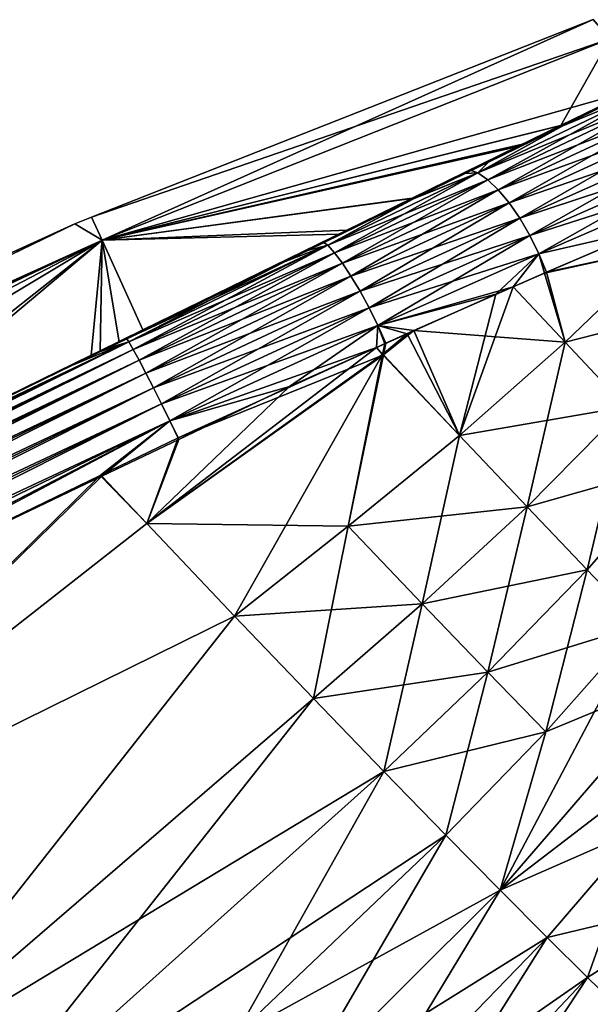
# Model space of a CAD drawing. Extents: x -30 to 216, y -46 to 167.
# Drawn here: x 198 to 206, y 142 to 157 of the extents above; entities that cross this region are included whole.
import ezdxf

# ---------------------------------------------------------------- set-up
doc = ezdxf.new("R2010")
doc.units = 0
doc.header["$MEASUREMENT"] = 0
doc.layers.get('0').update_dxf_attribs({"linetype": 'CONTINUOUS'})

msp = doc.modelspace()

# ---------------------------------------------------------------- linework, layer by layer
for points in [[(206.162, 156.576), (206.413, 156.287, -8.602), (198.608, 153.602)], [(198.608, 153.602), (198.768, 153.254, 8.604), (206.162, 156.576)], [(198.768, 153.254, 8.604), (206.413, 156.287, 8.602), (206.162, 156.576)], [(198.608, 153.602), (206.413, 156.287, -8.602), (198.768, 153.254, -8.604)], [(206.413, 156.287, -8.602), (206.765, 155.517, -14.388), (198.768, 153.254, -8.604)], [(198.768, 153.254, 8.604), (205.673, 154.983, 15.076), (206.413, 156.287, 8.602)], [(206.413, 156.287, 8.602), (205.673, 154.983, 15.076), (206.763, 155.517, 14.382)], [(206.917, 155.568, 14.472), (207.694, 155.974, 13.791), (205.703, 154.976, 15.114)], [(205.703, 154.976, 15.114), (207.694, 155.974, 13.791), (206.763, 155.517, 14.382)], [(198.768, 153.254, -8.604), (206.765, 155.517, -14.388), (205.671, 154.982, -15.071)], [(204.424, 154.268, -16.043), (205.704, 154.977, -15.12), (207.069, 155.54, -14.675)], [(207.069, 155.54, -14.675), (204.573, 154.167, -16.291), (204.424, 154.268, -16.043)], [(205.703, 154.976, 15.114), (204.424, 154.268, 16.043), (207.069, 155.54, 14.675)], [(207.272, 155.447, 14.909), (207.069, 155.54, 14.675), (204.424, 154.268, 16.043)], [(207.069, 155.54, -14.675), (207.272, 155.447, -14.909), (204.573, 154.167, -16.291)], [(205.704, 154.977, -15.12), (205.671, 154.982, -15.071), (206.905, 155.563, -14.446)], [(206.905, 155.563, -14.446), (205.671, 154.982, -15.071), (206.765, 155.517, -14.388)], [(205.673, 154.983, 15.076), (205.703, 154.976, 15.114), (206.763, 155.517, 14.382)], [(205.703, 154.976, 15.114), (207.069, 155.54, 14.675), (206.917, 155.568, 14.472)], [(207.069, 155.54, -14.675), (205.704, 154.977, -15.12), (206.905, 155.563, -14.446)], [(207.272, 155.447, 14.909), (204.424, 154.268, 16.043), (204.573, 154.167, 16.291)], [(207.272, 155.447, -14.909), (204.732, 154.015, -16.505), (204.573, 154.167, -16.291)], [(207.48, 155.295, 15.106), (207.272, 155.447, 14.909), (204.573, 154.167, 16.291)], [(207.272, 155.447, -14.909), (207.48, 155.295, -15.106), (204.732, 154.015, -16.505)], [(207.48, 155.295, 15.106), (204.573, 154.167, 16.291), (204.732, 154.015, 16.505)], [(207.48, 155.295, -15.106), (204.895, 153.819, -16.674), (204.732, 154.015, -16.505)], [(207.682, 155.091, 15.256), (207.48, 155.295, 15.106), (204.732, 154.015, 16.505)], [(207.48, 155.295, -15.106), (207.682, 155.091, -15.256), (204.895, 153.819, -16.674)], [(207.682, 155.091, 15.256), (204.732, 154.015, 16.505), (204.895, 153.819, 16.674)], [(207.682, 155.091, -15.256), (205.055, 153.586, -16.793), (204.895, 153.819, -16.674)], [(207.868, 154.844, 15.353), (207.682, 155.091, 15.256), (204.895, 153.819, 16.674)], [(207.682, 155.091, -15.256), (207.868, 154.844, -15.353), (205.055, 153.586, -16.793)], [(198.768, 153.254, 8.604), (205.099, 154.702, 15.441), (205.673, 154.983, 15.076)], [(198.768, 153.254, -8.604), (205.671, 154.982, -15.071), (205.014, 154.66, -15.482)], [(205.099, 154.702, 15.441), (204.233, 154.259, 15.891), (205.703, 154.976, 15.114)], [(204.233, 154.259, 15.891), (204.424, 154.268, 16.043), (205.703, 154.976, 15.114)], [(204.424, 154.268, -16.043), (204.586, 154.431, -15.748), (205.704, 154.977, -15.12)], [(204.586, 154.431, -15.748), (205.014, 154.66, -15.482), (205.704, 154.977, -15.12)], [(205.704, 154.977, -15.12), (205.014, 154.66, -15.482), (205.671, 154.982, -15.071)], [(205.099, 154.702, 15.441), (205.703, 154.976, 15.114), (205.673, 154.983, 15.076)], [(207.868, 154.844, 15.353), (204.895, 153.819, 16.674), (205.055, 153.586, 16.793)], [(207.868, 154.844, -15.353), (205.207, 153.327, -16.855), (205.055, 153.586, -16.793)], [(208.029, 154.567, 15.392), (207.868, 154.844, 15.353), (205.055, 153.586, 16.793)], [(207.868, 154.844, -15.353), (208.029, 154.567, -15.392), (205.207, 153.327, -16.855)], [(203.431, 153.885, 16.025), (205.099, 154.702, 15.441), (198.768, 153.254, 8.604)], [(205.014, 154.66, -15.482), (203.434, 153.887, -16.037), (198.768, 153.254, -8.604)], [(203.431, 153.885, 16.025), (204.233, 154.259, 15.891), (205.099, 154.702, 15.441)], [(204.324, 154.303, -15.825), (203.434, 153.887, -16.037), (205.014, 154.66, -15.482)], [(204.324, 154.303, -15.825), (205.014, 154.66, -15.482), (204.586, 154.431, -15.748)], [(208.029, 154.567, 15.392), (205.055, 153.586, 16.793), (205.207, 153.327, 16.855)], [(205.342, 153.052, -16.859), (205.207, 153.327, -16.855), (208.029, 154.567, -15.392)], [(205.207, 153.327, 16.855), (208.16, 154.271, 15.371), (208.029, 154.567, 15.392)], [(205.342, 153.052, -16.859), (208.029, 154.567, -15.392), (208.16, 154.271, -15.371)], [(204.324, 154.303, -15.825), (204.586, 154.431, -15.748), (204.424, 154.268, -16.043)], [(203.455, 153.88, -16.079), (204.424, 154.268, -16.043), (202.167, 153.179, -16.678)], [(204.424, 154.268, -16.043), (202.268, 153.067, -16.932), (202.167, 153.179, -16.678)], [(203.46, 153.882, 16.092), (202.167, 153.179, 16.678), (204.424, 154.268, 16.043)], [(204.573, 154.167, 16.291), (204.424, 154.268, 16.043), (202.167, 153.179, 16.678)], [(204.573, 154.167, 16.291), (202.167, 153.179, 16.678), (202.268, 153.067, 16.932)], [(204.424, 154.268, -16.043), (204.573, 154.167, -16.291), (202.268, 153.067, -16.932)], [(204.573, 154.167, -16.291), (202.386, 152.91, -17.153), (202.268, 153.067, -16.932)], [(204.732, 154.015, 16.505), (204.573, 154.167, 16.291), (202.268, 153.067, 16.932)], [(204.573, 154.167, -16.291), (204.732, 154.015, -16.505), (202.386, 152.91, -17.153)], [(203.431, 153.885, 16.025), (203.46, 153.882, 16.092), (204.233, 154.259, 15.891)], [(203.455, 153.88, -16.079), (203.434, 153.887, -16.037), (204.324, 154.303, -15.825)], [(204.324, 154.303, -15.825), (204.424, 154.268, -16.043), (203.455, 153.88, -16.079)], [(203.46, 153.882, 16.092), (204.424, 154.268, 16.043), (204.233, 154.259, 15.891)], [(205.207, 153.327, 16.855), (205.342, 153.052, 16.859), (208.16, 154.271, 15.371)], [(208.16, 154.271, -15.371), (206.984, 153.428, -15.978), (205.342, 153.052, -16.859)], [(206.983, 153.426, 15.992), (208.16, 154.271, 15.371), (205.342, 153.052, 16.859)], [(204.732, 154.015, 16.505), (202.268, 153.067, 16.932), (202.386, 152.91, 17.153)], [(204.732, 154.015, -16.505), (202.514, 152.714, -17.332), (202.386, 152.91, -17.153)], [(204.895, 153.819, 16.674), (204.732, 154.015, 16.505), (202.386, 152.91, 17.153)], [(204.732, 154.015, -16.505), (204.895, 153.819, -16.674), (202.514, 152.714, -17.332)], [(203.434, 153.887, -16.037), (202.45, 153.405, -16.382), (198.768, 153.254, -8.604)], [(198.768, 153.254, 8.604), (202.335, 153.348, 16.408), (203.431, 153.885, 16.025)], [(202.335, 153.348, 16.408), (202.1, 153.218, 16.447), (203.46, 153.882, 16.092)], [(202.1, 153.218, 16.447), (202.167, 153.179, 16.678), (203.46, 153.882, 16.092)], [(202.105, 153.221, -16.475), (202.45, 153.405, -16.382), (203.455, 153.88, -16.079)], [(203.455, 153.88, -16.079), (202.167, 153.179, -16.678), (202.105, 153.221, -16.475)], [(202.335, 153.348, 16.408), (203.46, 153.882, 16.092), (203.431, 153.885, 16.025)], [(203.455, 153.88, -16.079), (202.45, 153.405, -16.382), (203.434, 153.887, -16.037)], [(204.895, 153.819, 16.674), (202.386, 152.91, 17.153), (202.514, 152.714, 17.332)], [(204.895, 153.819, -16.674), (202.65, 152.487, -17.463), (202.514, 152.714, -17.332)], [(205.055, 153.586, 16.793), (204.895, 153.819, 16.674), (202.514, 152.714, 17.332)], [(204.895, 153.819, -16.674), (205.055, 153.586, -16.793), (202.65, 152.487, -17.463)], [(198.608, 153.602), (198.768, 153.254, -8.604), (198.357, 153.504)], [(198.357, 153.504), (198.768, 153.254, 8.604), (198.608, 153.602)], [(205.055, 153.586, 16.793), (202.514, 152.714, 17.332), (202.65, 152.487, 17.463)], [(205.055, 153.586, -16.793), (202.786, 152.237, -17.54), (202.65, 152.487, -17.463)], [(205.207, 153.327, 16.855), (205.055, 153.586, 16.793), (202.65, 152.487, 17.463)], [(205.055, 153.586, -16.793), (205.207, 153.327, -16.855), (202.786, 152.237, -17.54)], [(198.357, 153.504), (183.988, 146.56, -7.374), (183.822, 146.894)], [(183.822, 146.894), (183.992, 146.551, 7.468), (198.357, 153.504)], [(198.357, 153.504), (198.768, 153.254, -8.604), (183.988, 146.56, -7.374)], [(198.357, 153.504), (183.992, 146.551, 7.468), (198.768, 153.254, 8.604)], [(206.984, 153.428, -15.978), (205.457, 152.773, -16.804), (205.342, 153.052, -16.859)], [(206.983, 153.426, 15.992), (205.342, 153.052, 16.859), (205.43, 152.758, 16.735)], [(207.236, 153.155, 15.872), (206.983, 153.426, 15.992), (205.43, 152.758, 16.735)], [(206.984, 153.428, -15.978), (207.236, 153.155, -15.872), (205.457, 152.773, -16.804)], [(198.768, 153.254, -8.604), (202.45, 153.405, -16.382), (199.381, 151.904, -16.697)], [(198.768, 153.254, 8.604), (199.381, 151.904, 16.683), (202.335, 153.348, 16.408)], [(202.105, 153.221, -16.475), (199.381, 151.904, -16.697), (202.45, 153.405, -16.382)], [(199.381, 151.904, 16.683), (202.1, 153.218, 16.447), (202.335, 153.348, 16.408)], [(205.207, 153.327, 16.855), (202.65, 152.487, 17.463), (202.786, 152.237, 17.54)], [(202.918, 151.974, -17.561), (202.786, 152.237, -17.54), (205.207, 153.327, -16.855)], [(202.786, 152.237, 17.54), (205.342, 153.052, 16.859), (205.207, 153.327, 16.855)], [(202.918, 151.974, -17.561), (205.207, 153.327, -16.855), (205.342, 153.052, -16.859)], [(198.768, 153.254, -8.604), (184.073, 146.389, -8.598), (183.988, 146.56, -7.374)], [(183.992, 146.551, 7.468), (184.076, 146.383, 8.597), (198.768, 153.254, 8.604)], [(198.768, 153.254, -8.604), (184.099, 146.337, -8.97), (184.073, 146.389, -8.598)], [(198.768, 153.254, 8.604), (184.076, 146.383, 8.597), (184.104, 146.328, 8.967)], [(184.383, 145.767, -13.038), (184.099, 146.337, -8.97), (198.768, 153.254, -8.604)], [(184.104, 146.328, 8.967), (194.035, 149.29, 16.925), (198.768, 153.254, 8.604)], [(184.383, 145.767, -13.038), (198.768, 153.254, -8.604), (184.819, 144.882, -16.935)], [(184.819, 144.882, -16.935), (198.768, 153.254, -8.604), (193.261, 148.911, -16.951)], [(198.768, 153.254, -8.604), (194.035, 149.29, -16.922), (193.261, 148.911, -16.951)], [(198.768, 153.254, -8.604), (198.735, 151.588, -16.744), (194.035, 149.29, -16.922)], [(198.768, 153.254, 8.604), (194.035, 149.29, 16.925), (198.602, 151.523, 16.756)], [(198.768, 153.254, 8.604), (198.602, 151.523, 16.756), (198.735, 151.588, 16.744)], [(199.02, 151.727, -16.734), (198.735, 151.588, -16.744), (198.768, 153.254, -8.604)], [(198.735, 151.588, 16.744), (199.381, 151.904, 16.683), (198.768, 153.254, 8.604)], [(198.768, 153.254, -8.604), (199.381, 151.904, -16.697), (199.02, 151.727, -16.734)], [(202.105, 153.221, -16.475), (201.858, 153.1, -16.548), (199.02, 151.727, -16.734)], [(199.02, 151.727, -16.734), (199.381, 151.904, -16.697), (202.105, 153.221, -16.475)], [(199.167, 151.726, -16.92), (199.137, 151.773, -16.752), (202.167, 153.179, -16.678)], [(202.167, 153.179, -16.678), (199.137, 151.773, -16.752), (201.858, 153.1, -16.548)], [(202.167, 153.179, -16.678), (199.235, 151.608, -17.171), (199.167, 151.726, -16.92)], [(201.522, 152.937, 16.597), (199.167, 151.726, 16.92), (202.167, 153.179, 16.678)], [(202.268, 153.067, 16.932), (202.167, 153.179, 16.678), (199.167, 151.726, 16.92)], [(202.167, 153.179, -16.678), (202.268, 153.067, -16.932), (199.235, 151.608, -17.171)], [(199.381, 151.904, 16.683), (201.522, 152.937, 16.597), (202.1, 153.218, 16.447)], [(201.522, 152.937, 16.597), (202.167, 153.179, 16.678), (202.1, 153.218, 16.447)], [(202.167, 153.179, -16.678), (201.858, 153.1, -16.548), (202.105, 153.221, -16.475)], [(207.236, 153.155, 15.872), (205.43, 152.758, 16.735), (205.741, 151.719, 16.496)], [(205.457, 152.773, -16.804), (207.236, 153.155, -15.872), (205.741, 151.719, -16.496)], [(208.038, 152.307, -15.104), (205.741, 151.719, -16.496), (207.236, 153.155, -15.872)], [(206.655, 150.749, 15.726), (207.236, 153.155, 15.872), (205.741, 151.719, 16.496)], [(199.02, 151.727, -16.734), (201.858, 153.1, -16.548), (199.137, 151.773, -16.752)], [(202.268, 153.067, 16.932), (199.167, 151.726, 16.92), (199.235, 151.608, 17.171)], [(202.268, 153.067, -16.932), (199.322, 151.449, -17.391), (199.235, 151.608, -17.171)], [(202.386, 152.91, 17.153), (202.268, 153.067, 16.932), (199.235, 151.608, 17.171)], [(202.268, 153.067, -16.932), (202.386, 152.91, -17.153), (199.322, 151.449, -17.391)], [(202.786, 152.237, 17.54), (202.918, 151.974, 17.561), (205.342, 153.052, 16.859)], [(205.342, 153.052, -16.859), (204.956, 152.552, -16.953), (202.918, 151.974, -17.561)], [(202.918, 151.974, 17.561), (204.696, 152.443, 17.087), (205.342, 153.052, 16.859)], [(205.342, 153.052, 16.859), (204.696, 152.443, 17.087), (204.955, 152.554, 16.963)], [(205.342, 153.052, 16.859), (204.955, 152.554, 16.963), (205.43, 152.758, 16.735)], [(205.342, 153.052, -16.859), (205.457, 152.773, -16.804), (204.956, 152.552, -16.953)], [(199.381, 151.904, 16.683), (199.137, 151.773, 16.745), (201.522, 152.937, 16.597)], [(199.137, 151.773, 16.745), (199.167, 151.726, 16.92), (201.522, 152.937, 16.597)], [(202.386, 152.91, 17.153), (199.235, 151.608, 17.171), (199.322, 151.449, 17.391)], [(202.386, 152.91, -17.153), (199.424, 151.255, -17.574), (199.322, 151.449, -17.391)], [(202.514, 152.714, 17.332), (202.386, 152.91, 17.153), (199.322, 151.449, 17.391)], [(202.386, 152.91, -17.153), (202.514, 152.714, -17.332), (199.424, 151.255, -17.574)], [(202.514, 152.714, 17.332), (199.322, 151.449, 17.391), (199.424, 151.255, 17.574)], [(202.514, 152.714, -17.332), (199.538, 151.032, -17.711), (199.424, 151.255, -17.574)], [(202.65, 152.487, 17.463), (202.514, 152.714, 17.332), (199.424, 151.255, 17.574)], [(202.514, 152.714, -17.332), (202.65, 152.487, -17.463), (199.538, 151.032, -17.711)], [(205.741, 151.719, 16.496), (205.43, 152.758, 16.735), (204.955, 152.554, 16.963)], [(205.741, 151.719, -16.496), (204.956, 152.552, -16.953), (205.457, 152.773, -16.804)], [(202.918, 151.974, -17.561), (204.956, 152.552, -16.953), (203.463, 151.894, -17.399)], [(205.741, 151.719, -16.496), (203.463, 151.894, -17.399), (204.956, 152.552, -16.953)], [(205.741, 151.719, 16.496), (204.955, 152.554, 16.963), (204.149, 150.317, 16.931)], [(204.149, 150.317, 16.931), (204.955, 152.554, 16.963), (204.696, 152.443, 17.087)], [(202.65, 152.487, 17.463), (199.424, 151.255, 17.574), (199.538, 151.032, 17.711)], [(202.65, 152.487, -17.463), (199.66, 150.79, -17.799), (199.538, 151.032, -17.711)], [(202.786, 152.237, 17.54), (202.65, 152.487, 17.463), (199.538, 151.032, 17.711)], [(202.65, 152.487, -17.463), (202.786, 152.237, -17.54), (199.66, 150.79, -17.799)], [(202.918, 151.974, 17.561), (203.359, 151.846, 17.358), (204.696, 152.443, 17.087)], [(204.149, 150.317, 16.931), (204.696, 152.443, 17.087), (203.359, 151.846, 17.358)], [(202.786, 152.237, 17.54), (199.538, 151.032, 17.711), (199.66, 150.79, 17.799)], [(199.785, 150.536, -17.834), (199.66, 150.79, -17.799), (202.786, 152.237, -17.54)], [(199.66, 150.79, 17.799), (202.918, 151.974, 17.561), (202.786, 152.237, 17.54)], [(199.785, 150.536, -17.834), (202.786, 152.237, -17.54), (202.918, 151.974, -17.561)], [(206.655, 150.749, -15.726), (205.741, 151.719, -16.496), (208.038, 152.307, -15.104)], [(199.66, 150.79, 17.799), (199.785, 150.536, 17.834), (202.918, 151.974, 17.561)], [(202.918, 151.974, -17.561), (202.898, 151.643, -17.538), (199.785, 150.536, -17.834)], [(199.785, 150.536, 17.834), (201.588, 151.055, 17.717), (202.918, 151.974, 17.561)], [(202.918, 151.974, 17.561), (201.588, 151.055, 17.717), (202.897, 151.639, 17.451)], [(202.918, 151.974, 17.561), (202.897, 151.639, 17.451), (203.026, 151.697, 17.425)], [(202.918, 151.974, -17.561), (203.041, 151.708, -17.525), (202.898, 151.643, -17.538)], [(203.463, 151.894, -17.399), (203.041, 151.708, -17.525), (202.918, 151.974, -17.561)], [(203.026, 151.697, 17.425), (203.359, 151.846, 17.358), (202.918, 151.974, 17.561)], [(198.735, 151.588, 16.744), (199.137, 151.773, 16.745), (199.381, 151.904, 16.683)], [(204.149, 150.317, 16.931), (203.359, 151.846, 17.358), (202.991, 151.535, 17.404)], [(202.991, 151.535, 17.404), (203.359, 151.846, 17.358), (203.026, 151.697, 17.425)], [(203.463, 151.894, -17.399), (203.002, 151.532, -17.51), (203.041, 151.708, -17.525)], [(204.149, 150.317, -16.931), (203.002, 151.532, -17.51), (203.463, 151.894, -17.399)], [(204.149, 150.317, -16.931), (203.463, 151.894, -17.399), (205.741, 151.719, -16.496)], [(181.284, 143.01, -17.451), (190.069, 147.35, -17.059), (199.167, 151.726, -16.92)], [(199.167, 151.726, -16.92), (181.347, 142.894, -17.699), (181.284, 143.01, -17.451)], [(199.167, 151.726, 16.92), (191.468, 148.033, 17.017), (181.284, 143.01, 17.451)], [(199.235, 151.608, 17.171), (199.167, 151.726, 16.92), (181.284, 143.01, 17.451)], [(199.167, 151.726, -16.92), (199.235, 151.608, -17.171), (181.347, 142.894, -17.699)], [(199.167, 151.726, -16.92), (190.069, 147.35, -17.059), (194.037, 149.286, -16.931)], [(199.167, 151.726, 16.92), (194.037, 149.286, 16.934), (191.468, 148.033, 17.017)], [(199.167, 151.726, -16.92), (194.037, 149.286, -16.931), (198.741, 151.58, -16.779)], [(198.317, 151.373, 16.795), (194.037, 149.286, 16.934), (199.167, 151.726, 16.92)], [(198.317, 151.373, 16.795), (199.167, 151.726, 16.92), (198.74, 151.58, 16.769)], [(198.735, 151.588, 16.744), (198.74, 151.58, 16.769), (199.137, 151.773, 16.745)], [(199.02, 151.727, -16.734), (198.821, 151.619, -16.776), (198.735, 151.588, -16.744)], [(198.74, 151.58, 16.769), (199.167, 151.726, 16.92), (199.137, 151.773, 16.745)], [(198.741, 151.58, -16.779), (198.821, 151.619, -16.776), (199.167, 151.726, -16.92)], [(199.02, 151.727, -16.734), (199.137, 151.773, -16.752), (198.821, 151.619, -16.776)], [(199.167, 151.726, -16.92), (198.821, 151.619, -16.776), (199.137, 151.773, -16.752)], [(199.785, 150.536, -17.834), (202.898, 151.643, -17.538), (199.909, 150.28, -17.815)], [(202.898, 151.643, -17.538), (203.002, 151.532, -17.51), (199.909, 150.28, -17.815)], [(202.991, 151.535, 17.404), (203.026, 151.697, 17.425), (202.897, 151.639, 17.451)], [(203.041, 151.708, -17.525), (203.002, 151.532, -17.51), (202.898, 151.643, -17.538)], [(206.655, 150.749, -15.726), (204.149, 150.317, -16.931), (205.741, 151.719, -16.496)], [(205.168, 149.24, 16.179), (205.741, 151.719, 16.496), (204.149, 150.317, 16.931)], [(206.655, 150.749, 15.726), (205.741, 151.719, 16.496), (205.168, 149.24, 16.179)], [(199.235, 151.608, 17.171), (181.284, 143.01, 17.451), (181.347, 142.894, 17.699)], [(199.235, 151.608, -17.171), (181.429, 142.739, -17.917), (181.347, 142.894, -17.699)], [(199.322, 151.449, 17.391), (199.235, 151.608, 17.171), (181.347, 142.894, 17.699)], [(199.235, 151.608, -17.171), (199.322, 151.449, -17.391), (181.429, 142.739, -17.917)], [(194.037, 149.286, -16.931), (194.035, 149.29, -16.922), (198.735, 151.588, -16.744)], [(194.035, 149.29, 16.925), (198.317, 151.373, 16.795), (198.602, 151.523, 16.756)], [(198.735, 151.588, -16.744), (198.741, 151.58, -16.779), (194.037, 149.286, -16.931)], [(198.602, 151.523, 16.756), (198.317, 151.373, 16.795), (198.74, 151.58, 16.769)], [(198.602, 151.523, 16.756), (198.74, 151.58, 16.769), (198.735, 151.588, 16.744)], [(198.735, 151.588, -16.744), (198.821, 151.619, -16.776), (198.741, 151.58, -16.779)], [(199.441, 148.991, 17.677), (202.991, 151.535, 17.404), (202.897, 151.639, 17.451)], [(199.441, 148.991, 17.677), (202.897, 151.639, 17.451), (201.588, 151.055, 17.717)], [(200.761, 147.598, 17.172), (202.991, 151.535, 17.404), (199.441, 148.991, 17.677)], [(199.909, 150.28, -17.815), (203.002, 151.532, -17.51), (199.441, 148.991, -17.677)], [(202.474, 148.95, -17.13), (199.441, 148.991, -17.677), (203.002, 151.532, -17.51)], [(200.761, 147.598, 17.172), (202.474, 148.95, 17.13), (202.991, 151.535, 17.404)], [(202.474, 148.95, 17.13), (204.149, 150.317, 16.931), (202.991, 151.535, 17.404)], [(202.474, 148.95, -17.13), (203.002, 151.532, -17.51), (204.149, 150.317, -16.931)], [(199.322, 151.449, 17.391), (181.347, 142.894, 17.699), (181.429, 142.739, 17.917)], [(199.322, 151.449, -17.391), (181.526, 142.55, -18.1), (181.429, 142.739, -17.917)], [(199.424, 151.255, 17.574), (199.322, 151.449, 17.391), (181.429, 142.739, 17.917)], [(199.322, 151.449, -17.391), (199.424, 151.255, -17.574), (181.526, 142.55, -18.1)], [(194.035, 149.29, 16.925), (194.037, 149.286, 16.934), (198.317, 151.373, 16.795)], [(199.424, 151.255, 17.574), (181.429, 142.739, 17.917), (181.526, 142.55, 18.1)], [(199.424, 151.255, -17.574), (181.636, 142.332, -18.239), (181.526, 142.55, -18.1)], [(199.538, 151.032, 17.711), (199.424, 151.255, 17.574), (181.526, 142.55, 18.1)], [(199.424, 151.255, -17.574), (199.538, 151.032, -17.711), (181.636, 142.332, -18.239)], [(201.588, 151.055, 17.717), (199.919, 150.256, 17.78), (199.441, 148.991, 17.677)], [(199.785, 150.536, 17.834), (199.919, 150.256, 17.78), (201.588, 151.055, 17.717)], [(199.538, 151.032, 17.711), (181.526, 142.55, 18.1), (181.636, 142.332, 18.239)], [(199.538, 151.032, -17.711), (181.754, 142.095, -18.331), (181.636, 142.332, -18.239)], [(199.66, 150.79, 17.799), (199.538, 151.032, 17.711), (181.636, 142.332, 18.239)], [(199.538, 151.032, -17.711), (199.66, 150.79, -17.799), (181.754, 142.095, -18.331)], [(199.66, 150.79, 17.799), (181.636, 142.332, 18.239), (181.754, 142.095, 18.331)], [(181.876, 141.846, -18.372), (181.754, 142.095, -18.331), (199.66, 150.79, -17.799)], [(181.754, 142.095, 18.331), (199.785, 150.536, 17.834), (199.66, 150.79, 17.799)], [(181.876, 141.846, -18.372), (199.66, 150.79, -17.799), (199.785, 150.536, -17.834)], [(205.168, 149.24, -16.179), (204.149, 150.317, -16.931), (206.655, 150.749, -15.726)], [(207.469, 149.893, -14.83), (205.168, 149.24, -16.179), (206.655, 150.749, -15.726)], [(205.168, 149.24, 16.179), (206.071, 148.292, 15.277), (206.655, 150.749, 15.726)], [(206.655, 150.749, 15.726), (206.071, 148.292, 15.277), (207.469, 149.893, 14.83)], [(181.754, 142.095, 18.331), (181.876, 141.846, 18.372), (199.785, 150.536, 17.834)], [(199.785, 150.536, -17.834), (190.222, 145.587, -18.116), (181.876, 141.846, -18.372)], [(181.876, 141.846, 18.372), (190.289, 145.629, 18.124), (199.785, 150.536, 17.834)], [(199.785, 150.536, -17.834), (198.735, 149.712, -17.851), (190.222, 145.587, -18.116)], [(199.785, 150.536, 17.834), (190.289, 145.629, 18.124), (192.815, 146.857, 18.051)], [(199.785, 150.536, 17.834), (192.815, 146.857, 18.051), (198.763, 149.703, 17.824)], [(199.785, 150.536, -17.834), (199.909, 150.28, -17.815), (198.735, 149.712, -17.851)], [(198.763, 149.703, 17.824), (199.919, 150.256, 17.78), (199.785, 150.536, 17.834)], [(205.168, 149.24, -16.179), (202.474, 148.95, -17.13), (204.149, 150.317, -16.931)], [(203.588, 147.781, 16.419), (204.149, 150.317, 16.931), (202.474, 148.95, 17.13)], [(205.168, 149.24, 16.179), (204.149, 150.317, 16.931), (203.588, 147.781, 16.419)], [(199.909, 150.28, -17.815), (199.441, 148.991, -17.677), (198.735, 149.712, -17.851)], [(199.919, 150.256, 17.78), (198.763, 149.703, 17.824), (199.441, 148.991, 17.677)], [(206.071, 148.292, -15.277), (205.168, 149.24, -16.179), (207.469, 149.893, -14.83)], [(206.872, 147.462, -14.247), (206.071, 148.292, -15.277), (207.469, 149.893, -14.83)], [(206.071, 148.292, 15.277), (206.872, 147.462, 14.247), (207.469, 149.893, 14.83)], [(198.735, 149.712, -17.851), (192.387, 143.465, -17.549), (190.222, 145.587, -18.116)], [(198.735, 149.712, -17.851), (199.441, 148.991, -17.677), (192.387, 143.465, -17.549)], [(198.763, 149.703, 17.824), (192.815, 146.857, 18.051), (192.387, 143.465, 17.549)], [(199.441, 148.991, 17.677), (198.763, 149.703, 17.824), (192.387, 143.465, 17.549)], [(203.588, 147.781, -16.419), (202.474, 148.95, -17.13), (205.168, 149.24, -16.179)], [(206.071, 148.292, -15.277), (203.588, 147.781, -16.419), (205.168, 149.24, -16.179)], [(203.588, 147.781, 16.419), (204.576, 146.752, 15.536), (205.168, 149.24, 16.179)], [(205.168, 149.24, 16.179), (204.576, 146.752, 15.536), (206.071, 148.292, 15.277)], [(200.761, 147.598, -17.172), (192.387, 143.465, -17.549), (199.441, 148.991, -17.677)], [(199.441, 148.991, 17.677), (192.387, 143.465, 17.549), (200.761, 147.598, 17.172)], [(200.761, 147.598, -17.172), (199.441, 148.991, -17.677), (202.474, 148.95, -17.13)], [(203.588, 147.781, -16.419), (200.761, 147.598, -17.172), (202.474, 148.95, -17.13)], [(201.95, 146.354, 16.486), (202.474, 148.95, 17.13), (200.761, 147.598, 17.172)], [(203.588, 147.781, 16.419), (202.474, 148.95, 17.13), (201.95, 146.354, 16.486)], [(204.576, 146.752, -15.536), (203.588, 147.781, -16.419), (206.071, 148.292, -15.277)], [(206.872, 147.462, -14.247), (204.576, 146.752, -15.536), (206.071, 148.292, -15.277)], [(204.576, 146.752, 15.536), (205.447, 145.853, 14.507), (206.071, 148.292, 15.277)], [(205.447, 145.853, 14.507), (206.872, 147.462, 14.247), (206.071, 148.292, 15.277)], [(201.95, 146.354, -16.486), (200.761, 147.598, -17.172), (203.588, 147.781, -16.419)], [(204.576, 146.752, -15.536), (201.95, 146.354, -16.486), (203.588, 147.781, -16.419)], [(201.95, 146.354, 16.486), (203.008, 145.257, 15.626), (203.588, 147.781, 16.419)], [(203.588, 147.781, 16.419), (203.008, 145.257, 15.626), (204.576, 146.752, 15.536)], [(195.195, 140.54, -16.133), (192.387, 143.465, -17.549), (200.761, 147.598, -17.172)], [(200.761, 147.598, 17.172), (192.387, 143.465, 17.549), (195.195, 140.54, 16.133)], [(201.95, 146.354, -16.486), (195.195, 140.54, -16.133), (200.761, 147.598, -17.172)], [(200.761, 147.598, 17.172), (195.195, 140.54, 16.133), (201.95, 146.354, 16.486)], [(205.447, 145.853, -14.507), (204.576, 146.752, -15.536), (206.872, 147.462, -14.247)], [(205.447, 145.853, 14.507), (204.759, 143.469, 13.459), (206.872, 147.462, 14.247)], [(207.581, 146.737, 13.103), (206.872, 147.462, 14.247), (204.759, 143.469, 13.459)], [(207.581, 146.737, -13.103), (205.447, 145.853, -14.507), (206.872, 147.462, -14.247)], [(203.008, 145.257, -15.626), (201.95, 146.354, -16.486), (204.576, 146.752, -15.536)], [(205.447, 145.853, -14.507), (203.008, 145.257, -15.626), (204.576, 146.752, -15.536)], [(203.008, 145.257, 15.626), (203.942, 144.299, 14.61), (204.576, 146.752, 15.536)], [(204.576, 146.752, 15.536), (203.942, 144.299, 14.61), (205.447, 145.853, 14.507)], [(208.205, 146.109, -11.862), (204.759, 143.469, -13.459), (207.581, 146.737, -13.103)], [(204.759, 143.469, -13.459), (205.447, 145.853, -14.507), (207.581, 146.737, -13.103)], [(207.581, 146.737, 13.103), (204.759, 143.469, 13.459), (206.879, 144.4, 12.091)], [(196.388, 139.323, -15.209), (195.195, 140.54, -16.133), (201.95, 146.354, -16.486)], [(201.95, 146.354, 16.486), (195.195, 140.54, 16.133), (203.008, 145.257, 15.626)], [(203.008, 145.257, -15.626), (196.388, 139.323, -15.209), (201.95, 146.354, -16.486)], [(206.879, 144.4, -12.091), (204.759, 143.469, -13.459), (208.205, 146.109, -11.862)], [(203.942, 144.299, -14.61), (203.008, 145.257, -15.626), (205.447, 145.853, -14.507)], [(204.759, 143.469, -13.459), (203.942, 144.299, -14.61), (205.447, 145.853, -14.507)], [(203.942, 144.299, 14.61), (204.759, 143.469, 13.459), (205.447, 145.853, 14.507)], [(195.195, 140.54, 16.133), (196.388, 139.323, 15.209), (203.008, 145.257, 15.626)], [(203.942, 144.299, -14.61), (196.388, 139.323, -15.209), (203.008, 145.257, -15.626)], [(203.008, 145.257, 15.626), (196.388, 139.323, 15.209), (200.77, 141.277, 14.5)], [(203.008, 145.257, 15.626), (200.77, 141.277, 14.5), (203.942, 144.299, 14.61)], [(206.879, 144.4, -12.091), (205.468, 142.759, -12.194), (204.759, 143.469, -13.459)], [(206.879, 144.4, 12.091), (204.759, 143.469, 13.459), (205.468, 142.759, 12.194)], [(206.076, 142.158, -10.832), (205.468, 142.759, -12.194), (206.879, 144.4, -12.091)], [(206.879, 144.4, 12.091), (205.468, 142.759, 12.194), (207.947, 143.349, 9.31)], [(206.879, 144.4, -12.091), (207.947, 143.349, -9.31), (206.076, 142.158, -10.832)], [(203.942, 144.299, -14.61), (200.77, 141.277, -14.5), (196.388, 139.323, -15.209)], [(201.662, 140.383, -13.354), (200.77, 141.277, -14.5), (203.942, 144.299, -14.61)], [(203.942, 144.299, 14.61), (200.77, 141.277, 14.5), (204.759, 143.469, 13.459)], [(201.662, 140.383, -13.354), (203.942, 144.299, -14.61), (204.759, 143.469, -13.459)], [(201.662, 140.383, 13.354), (204.759, 143.469, 13.459), (200.77, 141.277, 14.5)], [(202.433, 139.623, -12.093), (201.662, 140.383, -13.354), (204.759, 143.469, -13.459)], [(205.468, 142.759, 12.194), (204.759, 143.469, 13.459), (201.662, 140.383, 13.354)], [(204.759, 143.469, -13.459), (205.468, 142.759, -12.194), (202.433, 139.623, -12.093)], [(207.947, 143.349, 9.31), (205.468, 142.759, 12.194), (206.076, 142.158, 10.832)], [(206.076, 142.158, -10.832), (207.947, 143.349, -9.31), (206.59, 141.659, -9.391)], [(207.947, 143.349, 9.31), (206.076, 142.158, 10.832), (206.59, 141.659, 9.391)], [(205.468, 142.759, 12.194), (201.662, 140.383, 13.354), (202.433, 139.623, 12.093)], [(202.433, 139.623, -12.093), (205.468, 142.759, -12.194), (203.09, 138.987, -10.736)], [(202.433, 139.623, 12.093), (206.076, 142.158, 10.832), (205.468, 142.759, 12.194)], [(206.076, 142.158, -10.832), (203.09, 138.987, -10.736), (205.468, 142.759, -12.194)], [(202.433, 139.623, 12.093), (203.09, 138.987, 10.736), (206.076, 142.158, 10.832)], [(203.641, 138.465, -9.299), (203.09, 138.987, -10.736), (206.076, 142.158, -10.832)], [(206.59, 141.659, 9.391), (206.076, 142.158, 10.832), (203.09, 138.987, 10.736)], [(206.076, 142.158, -10.832), (206.59, 141.659, -9.391), (203.641, 138.465, -9.299)]]:
    msp.add_3dface(points)

doc.saveas('drawing.dxf')
